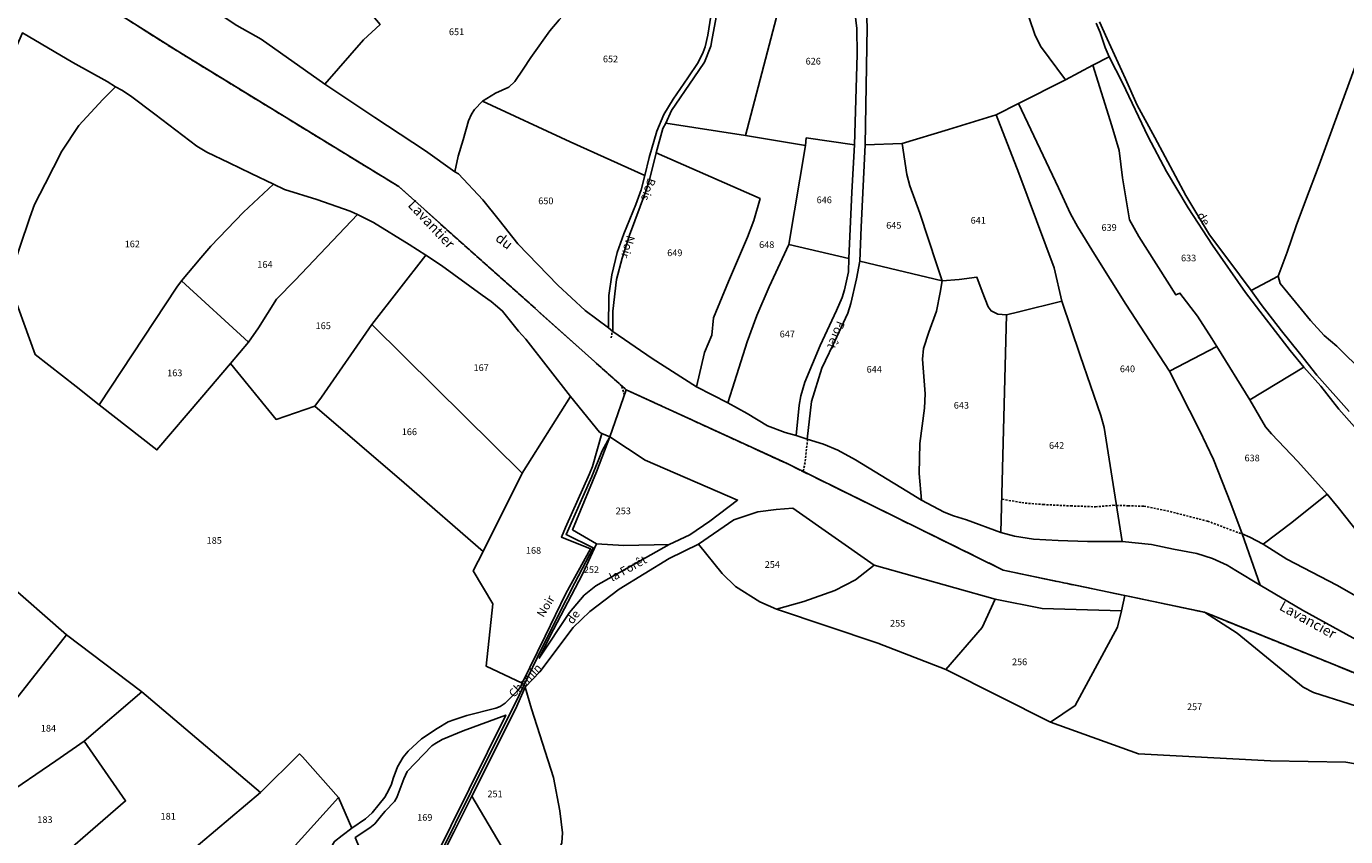
# Model space of a CAD drawing. Units: metres. Extents: x 1030542 to 1040825, y 6335779 to 6352073.
# Drawn here: x 1036268 to 1036663, y 6337872 to 6338114 of the extents above; entities that cross this region are included whole.
import ezdxf
from ezdxf.enums import TextEntityAlignment as Align

# ---------------------------------------------------------------- set-up
doc = ezdxf.new("R2010")
doc.units = ezdxf.units.M
doc.linetypes.add('TOPO1', pattern=[1, 0.6, -0.4])
doc.linetypes.add('TOPO2', pattern=[2.4, 2, -0.4])
for name, color, linetype in [('ig_cad_detail_lineaire', 252, 'TOPO1'), ('ig_cad_divers_texte', 8, 'CONTINUOUS'), ('ig_cad_hydro', 140, 'CONTINUOUS'), ('ig_cad_lieudit', 7, 'ByLayer'), ('ig_cad_nom_voie', 8, 'CONTINUOUS'), ('ig_cad_parcel', 3, 'CONTINUOUS'), ('ig_cad_parcel_num', 3, 'CONTINUOUS'), ('ig_cad_section', 20, 'TOPO2')]:
    doc.layers.add(name, color=color, linetype=linetype)
doc.styles.add('Times New Roman', font='times.ttf')

msp = doc.modelspace()

# ---------------------------------------------------------------- linework, layer by layer
at = {"layer": 'ig_cad_detail_lineaire'}
for points in [[(1036443.18, 6338020.68), (1036443.47, 6338022.96)], [(1036446.35, 6338006.15), (1036447.08, 6338003.73)], [(1036500.61, 6337980.89), (1036501.19, 6337983.8), (1036501.9, 6337990.49)], [(1036560.09, 6337972.43), (1036566.94, 6337971.29), (1036572.32, 6337970.86), (1036580.62, 6337970.45), (1036588.04, 6337970.18), (1036593.28, 6337970.62), (1036597.79, 6337970.49), (1036602.45, 6337970.35), (1036610.32, 6337968.77), (1036621.52, 6337965.88), (1036631.82, 6337962.04)]]:
    msp.add_lwpolyline(points, dxfattribs=at)
at = {"layer": 'ig_cad_hydro'}
for points in [[(1036267.08, 6338111.93), (1036282.16, 6338103.09), (1036292.44, 6338097.37), (1036294.94, 6338095.87), (1036296.83, 6338094.8), (1036299.39, 6338093.08), (1036306.71, 6338087.69), (1036319.2, 6338078.12), (1036322.25, 6338076.3), (1036328.92, 6338073.12), (1036335.47, 6338069.89), (1036342.16, 6338066.68), (1036345.44, 6338065.11), (1036355.1, 6338062.13), (1036365.14, 6338058.63), (1036367.29, 6338057.58), (1036372.03, 6338055.26), (1036382.75, 6338048.61), (1036387.68, 6338045.49), (1036392.43, 6338042.37), (1036404.58, 6338033.54), (1036407.24, 6338031.6), (1036409.13, 6338030.05), (1036410.68, 6338028.71), (1036415.47, 6338022.69), (1036417.65, 6338020.35), (1036431.03, 6338003.19), (1036439.66, 6337992.46), (1036440.32, 6337992.1), (1036442.75, 6337991.06), (1036447.62, 6338005.19), (1036379.62, 6338065.98), (1036313.52, 6338106.45), (1036239.72, 6338153.12)], [(1036239.72, 6338153.12), (1036313.52, 6338106.45), (1036379.62, 6338065.98), (1036447.62, 6338005.19), (1036495.77, 6337983.09), (1036560.41, 6337951.22), (1036596.8, 6337943.61), (1036620.62, 6337938.61), (1036716.18, 6337899.92)], [(1036670.08, 6337928.2), (1036649.89, 6337939.26), (1036637.2, 6337946.75), (1036629.91, 6337951.11), (1036627.37, 6337952.76), (1036622.98, 6337954.7), (1036618.34, 6337956.18), (1036611.34, 6337957.55), (1036604.72, 6337958.93), (1036595.94, 6337959.8), (1036585.59, 6337959.84), (1036576.86, 6337960.12), (1036569.41, 6337960.54), (1036563.77, 6337961.38), (1036559.68, 6337962.47), (1036549.45, 6337966.24), (1036545.56, 6337967.43), (1036542.75, 6337968.62), (1036535.96, 6337972.2), (1036531.58, 6337974.88), (1036516.25, 6337984.26), (1036510.92, 6337987.14), (1036506.67, 6337988.87), (1036501.79, 6337990.4), (1036498.5, 6337991.49), (1036495.16, 6337992.39), (1036489.86, 6337994.42), (1036483.82, 6337998.05), (1036478.04, 6338001.32), (1036468.67, 6338006.08), (1036455.4, 6338014.56), (1036443.69, 6338022.61), (1036442.34, 6338023.71), (1036435.4, 6338028.95), (1036427.16, 6338036.52), (1036415.19, 6338048.88), (1036409.65, 6338055.9), (1036404.76, 6338062.05), (1036397.48, 6338069.76), (1036396.39, 6338070.44), (1036387.65, 6338076.65), (1036372.5, 6338086.62), (1036357.53, 6338096.6), (1036338.44, 6338110.11), (1036331.21, 6338114.18)], [(1036716.18, 6337899.92), (1036620.62, 6337938.61), (1036630.36, 6337932.34), (1036650.06, 6337916.17), (1036653.2, 6337914.6), (1036685.19, 6337904.46)], [(1036411.56, 6337866.53), (1036401.47, 6337883.61), (1036396.09, 6337872.87), (1036382.8, 6337846.52)]]:
    msp.add_lwpolyline(points, dxfattribs=at)
at = {"layer": 'ig_cad_lieudit'}
for points in [[(1036391.82, 6337865.86), (1036401.31, 6337885.05), (1036415.6, 6337913.87), (1036421.05, 6337924.95), (1036427.23, 6337937.49), (1036432.26, 6337947.41), (1036437.78, 6337957.94), (1036429.65, 6337961.85), (1036437.36, 6337979.21), (1036440.43, 6337986.93), (1036442.75, 6337991.06), (1036447.62, 6338005.19), (1036379.62, 6338065.98), (1036313.52, 6338106.45), (1036239.72, 6338153.12)], [(1036239.72, 6338153.12), (1036313.52, 6338106.45), (1036379.62, 6338065.98), (1036447.62, 6338005.19), (1036495.77, 6337983.09), (1036560.41, 6337951.22), (1036596.8, 6337943.61), (1036620.62, 6337938.61), (1036716.18, 6337899.92)], [(1036589.18, 6338115.25), (1036591.48, 6338110.22), (1036596.94, 6338098.24), (1036600.49, 6338090.29), (1036605.78, 6338080.66), (1036614.96, 6338063.36), (1036622.06, 6338051.59), (1036627.55, 6338044.28), (1036634.54, 6338034.91), (1036642.62, 6338039.18), (1036645.3, 6338046.39), (1036648.01, 6338054.28), (1036650.76, 6338061.67), (1036654.88, 6338072.49), (1036659.07, 6338084), (1036669.29, 6338111.95)], [(1036676.46, 6338002.14), (1036660.19, 6338018.23), (1036656.36, 6338021.39), (1036652.32, 6338025.89), (1036647.82, 6338031.44), (1036643.25, 6338036.98), (1036642.62, 6338039.18), (1036634.54, 6338034.91), (1036627.55, 6338044.28), (1036622.06, 6338051.59), (1036614.96, 6338063.36), (1036605.78, 6338080.66), (1036600.49, 6338090.29), (1036596.94, 6338098.24), (1036591.48, 6338110.22), (1036589.18, 6338115.25)], [(1036669.29, 6338111.95), (1036659.07, 6338084), (1036654.88, 6338072.49), (1036650.76, 6338061.67), (1036648.01, 6338054.28), (1036645.3, 6338046.39), (1036642.62, 6338039.18), (1036643.25, 6338036.98), (1036647.82, 6338031.44), (1036652.32, 6338025.89), (1036656.36, 6338021.39), (1036660.19, 6338018.23), (1036676.46, 6338002.14)], [(1036685.19, 6337904.46), (1036653.2, 6337914.6), (1036650.06, 6337916.17), (1036630.36, 6337932.34), (1036620.62, 6337938.61), (1036596.8, 6337943.61), (1036560.41, 6337951.22), (1036495.77, 6337983.09), (1036447.62, 6338005.19), (1036442.75, 6337991.06), (1036440.43, 6337986.93), (1036437.36, 6337979.21), (1036429.65, 6337961.85), (1036437.78, 6337957.94), (1036432.26, 6337947.41), (1036427.23, 6337937.49), (1036421.05, 6337924.95), (1036415.6, 6337913.87), (1036401.31, 6337885.05), (1036391.82, 6337865.86)], [(1036716.18, 6337899.92), (1036620.62, 6337938.61), (1036630.36, 6337932.34), (1036650.06, 6337916.17), (1036653.2, 6337914.6), (1036685.19, 6337904.46)]]:
    msp.add_lwpolyline(points, dxfattribs=at)
at = {"layer": 'ig_cad_parcel'}
for points in [[(1036459.5, 6338084.98), (1036483.35, 6338081.24), (1036497.45, 6338135.46), (1036495.66, 6338158.8), (1036495.44, 6338167.63), (1036495.64, 6338187.97), (1036496.35, 6338203.22), (1036498.47, 6338235.63), (1036487.11, 6338234.95), (1036486.24, 6338223.85), (1036483.23, 6338197.91), (1036482.26, 6338184.45), (1036481.93, 6338177.8), (1036482.4, 6338167.33), (1036482.72, 6338159.93), (1036481.69, 6338152.39), (1036478.54, 6338137.96), (1036473.38, 6338110.25), (1036472.98, 6338108.01), (1036471.1, 6338103.22), (1036467.92, 6338098.47), (1036461.24, 6338088.71)], [(1036340.73, 6338153.06), (1036336.35, 6338150.11), (1036330.59, 6338149.06), (1036327.8, 6338147.36), (1036320.9, 6338141.95), (1036317.68, 6338138.9), (1036314.75, 6338134.65), (1036312.96, 6338130.51), (1036311.92, 6338125.23), (1036325.02, 6338118.25), (1036331.21, 6338114.18), (1036338.44, 6338110.11), (1036357.53, 6338096.6), (1036369.06, 6338109.87), (1036374.06, 6338114.5), (1036365.29, 6338124.94), (1036357.4, 6338134.05)], [(1036483.35, 6338081.24), (1036497.45, 6338135.46), (1036500.59, 6338135.57), (1036504.27, 6338138.81), (1036505.7, 6338139.46), (1036513.33, 6338140.92), (1036516.61, 6338113.25), (1036516.68, 6338105.48), (1036515.9, 6338078.45), (1036501.51, 6338080.56), (1036501.27, 6338078.3)], [(1036431.67, 6338120.47), (1036427.57, 6338115.87), (1036424.81, 6338112.59), (1036419.13, 6338104.61), (1036416.87, 6338101.06), (1036414.3, 6338097.45), (1036412.52, 6338095.74), (1036408.53, 6338093.92), (1036404.66, 6338091.53), (1036430.86, 6338079.4), (1036453.24, 6338069.33), (1036454.51, 6338074.72), (1036456.83, 6338082.52), (1036458.91, 6338087.51), (1036461.69, 6338092.11), (1036466.06, 6338098.56), (1036469.14, 6338103.1), (1036470.68, 6338106.2), (1036471.22, 6338107.79), (1036472.02, 6338111.23), (1036472.91, 6338116.92), (1036442.4, 6338136.17), (1036439.72, 6338131.33), (1036436.64, 6338127.01)], [(1036262.85, 6338038.12), (1036256.22, 6338042.25), (1036244.7, 6338049.77), (1036238.79, 6338054.03), (1036243.43, 6338062.83), (1036251.14, 6338077.76), (1036257.85, 6338091.07), (1036261.65, 6338099.47), (1036267.08, 6338111.93), (1036282.16, 6338103.09), (1036292.44, 6338097.37), (1036294.94, 6338095.87), (1036291.13, 6338092.01), (1036283.97, 6338084.23), (1036278.83, 6338076.54), (1036273.91, 6338066.78), (1036270.69, 6338060.62), (1036269.34, 6338056.73), (1036263.36, 6338038.95)], [(1036634.11, 6338002.22), (1036650.32, 6338011.97), (1036646.18, 6338016.94), (1036638.14, 6338027.41), (1036632.85, 6338034.28), (1036622.96, 6338048.49), (1036615.67, 6338059.63), (1036609.27, 6338070.51), (1036603.77, 6338080.86), (1036596.02, 6338096.97), (1036592.08, 6338104.77), (1036587.24, 6338102.31), (1036592.86, 6338084.11), (1036595.03, 6338076.75), (1036596.09, 6338068.58), (1036598.11, 6338055.99), (1036600.9, 6338051.09), (1036612.05, 6338033.56), (1036613.24, 6338034.12), (1036618.48, 6338027.18), (1036622.83, 6338020.51), (1036624.23, 6338018.17)], [(1036587.24, 6338102.31), (1036592.86, 6338084.11), (1036595.03, 6338076.75), (1036596.09, 6338068.58), (1036598.11, 6338055.99), (1036600.9, 6338051.09), (1036612.05, 6338033.56), (1036613.24, 6338034.12), (1036618.48, 6338027.18), (1036622.83, 6338020.51), (1036624.23, 6338018.17), (1036610.11, 6338010.73), (1036597.06, 6338030.81), (1036587.67, 6338045.78), (1036582.63, 6338054.02), (1036580.53, 6338057.85), (1036576.92, 6338065.63), (1036564.92, 6338090.88), (1036578.99, 6338097.93)], [(1036396.39, 6338070.44), (1036397.36, 6338075.07), (1036398.9, 6338080.01), (1036400.49, 6338085.63), (1036401.39, 6338087.68), (1036402.27, 6338089.02), (1036404.66, 6338091.53), (1036430.86, 6338079.4), (1036453.24, 6338069.33), (1036452.16, 6338064.98), (1036450.53, 6338060.63), (1036446.91, 6338051.89), (1036444.93, 6338046.23), (1036443.31, 6338039.54), (1036442.42, 6338033.36), (1036442.34, 6338023.71), (1036435.4, 6338028.95), (1036427.16, 6338036.52), (1036415.19, 6338048.88), (1036409.65, 6338055.9), (1036404.76, 6338062.05), (1036397.48, 6338069.76)], [(1036564.92, 6338090.88), (1036576.92, 6338065.63), (1036580.53, 6338057.85), (1036582.63, 6338054.02), (1036587.67, 6338045.78), (1036597.06, 6338030.81), (1036610.11, 6338010.73), (1036619.1, 6337993.13), (1036623.31, 6337984.37), (1036628.51, 6337971.15), (1036631.82, 6337962.04), (1036637.2, 6337946.75), (1036629.91, 6337951.11), (1036627.37, 6337952.76), (1036622.98, 6337954.7), (1036618.34, 6337956.18), (1036611.34, 6337957.55), (1036604.72, 6337958.93), (1036595.94, 6337959.8), (1036590.54, 6337993.88), (1036589.58, 6337997.52), (1036583.36, 6338015.43), (1036577.9, 6338031.7), (1036575.6, 6338041.69), (1036565.07, 6338070.04), (1036558.3, 6338087.41)], [(1036558.3, 6338087.41), (1036565.07, 6338070.04), (1036575.6, 6338041.69), (1036577.9, 6338031.7), (1036565.07, 6338028.48), (1036561.34, 6338027.62), (1036558.76, 6338027.81), (1036556.76, 6338028.8), (1036555.91, 6338030), (1036554.05, 6338034.63), (1036552.46, 6338038.91), (1036547.23, 6338038.15), (1036542.11, 6338037.79), (1036540.5, 6338042.57), (1036535.43, 6338057.99), (1036532.48, 6338066.24), (1036531.58, 6338069.62), (1036530.21, 6338078.89), (1036544, 6338083.04)], [(1036483.35, 6338081.24), (1036459.5, 6338084.98), (1036458.64, 6338083.34), (1036456.61, 6338076.06), (1036487.66, 6338062.44), (1036485.83, 6338055.86), (1036483.95, 6338050.88), (1036478.25, 6338037.58), (1036473.8, 6338026.7), (1036473.26, 6338021.51), (1036471.04, 6338016.35), (1036468.67, 6338006.08), (1036478.04, 6338001.32), (1036479.48, 6338005.7), (1036483.77, 6338019.5), (1036486.7, 6338027.44), (1036490.36, 6338036), (1036496.31, 6338048.62), (1036501.27, 6338078.3)], [(1036501.27, 6338078.3), (1036496.31, 6338048.62), (1036514.23, 6338044.47), (1036515.14, 6338064.29), (1036515.9, 6338078.45), (1036501.51, 6338080.56)], [(1036519.12, 6338078.42), (1036530.21, 6338078.89), (1036531.58, 6338069.62), (1036532.48, 6338066.24), (1036535.43, 6338057.99), (1036540.5, 6338042.57), (1036542.11, 6338037.79), (1036517.49, 6338043.67), (1036517.96, 6338053.79)], [(1036468.67, 6338006.08), (1036455.4, 6338014.56), (1036443.69, 6338022.61), (1036443.67, 6338028.68), (1036444.7, 6338038.2), (1036446.44, 6338044.57), (1036448.61, 6338051.4), (1036453.4, 6338064.26), (1036454.63, 6338067.99), (1036456.61, 6338076.06), (1036487.66, 6338062.44), (1036485.83, 6338055.86), (1036483.95, 6338050.88), (1036478.25, 6338037.58), (1036473.8, 6338026.7), (1036473.26, 6338021.51), (1036471.04, 6338016.35)], [(1036314.69, 6338037.75), (1036320.41, 6338044.65), (1036323.47, 6338048.14), (1036333.21, 6338058.31), (1036342.16, 6338066.68), (1036345.44, 6338065.11), (1036355.1, 6338062.13), (1036365.14, 6338058.63), (1036367.29, 6338057.58), (1036348.61, 6338037.99), (1036343.07, 6338032.27), (1036337.72, 6338023.69), (1036334.67, 6338019.45)], [(1036329.33, 6338013.05), (1036342.93, 6337996.34), (1036354.57, 6338000.24), (1036356.49, 6338002.93), (1036371.57, 6338024.75), (1036387.68, 6338045.49), (1036382.75, 6338048.61), (1036372.03, 6338055.26), (1036367.29, 6338057.58), (1036348.61, 6338037.99), (1036343.07, 6338032.27), (1036337.72, 6338023.69), (1036334.67, 6338019.45)], [(1036478.04, 6338001.32), (1036479.48, 6338005.7), (1036483.77, 6338019.5), (1036486.7, 6338027.44), (1036490.36, 6338036), (1036496.31, 6338048.62), (1036514.23, 6338044.47), (1036514.09, 6338040.45), (1036512.9, 6338035.06), (1036512.27, 6338032.82), (1036510.57, 6338028.87), (1036505.62, 6338018.4), (1036501.04, 6338007.51), (1036499.86, 6338003.41), (1036499.38, 6338000.59), (1036498.5, 6337991.49), (1036495.16, 6337992.39), (1036489.86, 6337994.42), (1036483.82, 6337998.05)], [(1036416.55, 6337980.24), (1036431.03, 6338003.19), (1036417.65, 6338020.35), (1036415.47, 6338022.69), (1036410.68, 6338028.71), (1036409.13, 6338030.05), (1036407.24, 6338031.6), (1036404.58, 6338033.54), (1036392.43, 6338042.37), (1036387.68, 6338045.49), (1036371.57, 6338024.75), (1036390.64, 6338005.83)], [(1036542.11, 6338037.79), (1036541.51, 6338034.28), (1036540.48, 6338028.74), (1036538.1, 6338022.41), (1036536.56, 6338017.56), (1036536.23, 6338014.34), (1036537.05, 6338003.95), (1036536.81, 6337999.68), (1036535.49, 6337989.1), (1036535.21, 6337980.16), (1036535.96, 6337972.2), (1036531.58, 6337974.88), (1036516.25, 6337984.26), (1036510.92, 6337987.14), (1036506.67, 6337988.87), (1036501.79, 6337990.4), (1036503.08, 6338001.64), (1036506.19, 6338011.67), (1036510.6, 6338021.05), (1036513.93, 6338028.15), (1036514.87, 6338031.04), (1036516.54, 6338038.38), (1036517.49, 6338043.67)], [(1036329.33, 6338013.05), (1036320.73, 6338002.93), (1036307.29, 6337987.22), (1036290.05, 6338000.7), (1036313.28, 6338035.86), (1036314.69, 6338037.75), (1036334.67, 6338019.45)], [(1036559.68, 6337962.47), (1036561.34, 6338027.62), (1036558.76, 6338027.81), (1036556.76, 6338028.8), (1036555.91, 6338030), (1036554.05, 6338034.63), (1036552.46, 6338038.91), (1036547.23, 6338038.15), (1036542.11, 6338037.79), (1036541.51, 6338034.28), (1036540.48, 6338028.74), (1036538.1, 6338022.41), (1036536.56, 6338017.56), (1036536.23, 6338014.34), (1036537.05, 6338003.95), (1036536.81, 6337999.68), (1036535.49, 6337989.1), (1036535.21, 6337980.16), (1036535.96, 6337972.2), (1036542.75, 6337968.62), (1036545.56, 6337967.43), (1036549.45, 6337966.24)], [(1036595.94, 6337959.8), (1036590.54, 6337993.88), (1036589.58, 6337997.52), (1036583.36, 6338015.43), (1036577.9, 6338031.7), (1036565.07, 6338028.48), (1036561.34, 6338027.62), (1036559.68, 6337962.47), (1036563.77, 6337961.38), (1036569.41, 6337960.54), (1036576.86, 6337960.12), (1036585.59, 6337959.84)], [(1036354.57, 6338000.24), (1036381.21, 6337977.32), (1036404.83, 6337956.79), (1036416.55, 6337980.24), (1036390.64, 6338005.83), (1036371.57, 6338024.75), (1036356.49, 6338002.93)], [(1036657.32, 6337973.94), (1036648.49, 6337983.72), (1036640.59, 6337992.04), (1036638.86, 6337994.15), (1036634.11, 6338002.22), (1036624.23, 6338018.17), (1036610.11, 6338010.73), (1036619.1, 6337993.13), (1036623.31, 6337984.37), (1036628.51, 6337971.15), (1036631.82, 6337962.04), (1036634.16, 6337961.09), (1036638.14, 6337959.02), (1036646.75, 6337965.47)], [(1036404.83, 6337956.79), (1036401.87, 6337951.02), (1036407.74, 6337941.12), (1036405.75, 6337922.52), (1036416.57, 6337917.44), (1036423.4, 6337931.45), (1036429.57, 6337944.26), (1036437, 6337957.6), (1036428.25, 6337961.1), (1036429.5, 6337963.95), (1036436.68, 6337980.01), (1036437.54, 6337982.26), (1036440.32, 6337992.1), (1036439.66, 6337992.46), (1036431.03, 6338003.19), (1036416.55, 6337980.24)], [(1036438.76, 6337959.08), (1036446.91, 6337958.63), (1036460.48, 6337958.88), (1036466.65, 6337961.83), (1036472.68, 6337965.88), (1036480.94, 6337972.19), (1036453.28, 6337984.12), (1036442.75, 6337991.06), (1036438.75, 6337980.61), (1036431.6, 6337963.33)], [(1036492.57, 6337939.51), (1036487.6, 6337941.73), (1036480.33, 6337946.31), (1036476.3, 6337950.25), (1036469.26, 6337958.99), (1036479.85, 6337966.32), (1036486.96, 6337968.64), (1036492.5, 6337969.37), (1036497.47, 6337969.79), (1036521.83, 6337952.69), (1036516.23, 6337948.32), (1036510.05, 6337945.15), (1036500.72, 6337941.82)], [(1036631.82, 6337962.04), (1036637.2, 6337946.75), (1036649.89, 6337939.26), (1036670.08, 6337928.2), (1036684.73, 6337919.82), (1036695.46, 6337914.06), (1036701.63, 6337911.84), (1036703.33, 6337914.46), (1036705.01, 6337919.49), (1036705.16, 6337921.19), (1036700.48, 6337925.2), (1036694.79, 6337928.33), (1036687.75, 6337931.7), (1036679.88, 6337935.81), (1036669.41, 6337941.47), (1036660.19, 6337946.78), (1036645.24, 6337954.5), (1036638.14, 6337959.02), (1036634.16, 6337961.09)], [(1036438.76, 6337959.08), (1036446.91, 6337958.63), (1036460.48, 6337958.88), (1036438.55, 6337946.55), (1036435.1, 6337943.74), (1036430.66, 6337938.55), (1036421.65, 6337924.89), (1036424.82, 6337931.36), (1036434.6, 6337950.02)], [(1036543.26, 6337921.53), (1036522.85, 6337929.38), (1036492.57, 6337939.51), (1036500.72, 6337941.82), (1036510.05, 6337945.15), (1036516.23, 6337948.32), (1036521.83, 6337952.69), (1036557.94, 6337942.51), (1036554.08, 6337934.07)], [(1036543.26, 6337921.53), (1036574.53, 6337905.74), (1036581.92, 6337910.72), (1036594.54, 6337934.16), (1036595.77, 6337939.08), (1036572.07, 6337939.75), (1036557.94, 6337942.51), (1036554.08, 6337934.07)], [(1036685.19, 6337904.46), (1036682.5, 6337890.41), (1036662.81, 6337893.74), (1036640.34, 6337894.18), (1036600.89, 6337896.24), (1036574.53, 6337905.74), (1036581.92, 6337910.72), (1036594.54, 6337934.16), (1036595.77, 6337939.08), (1036596.8, 6337943.61), (1036620.62, 6337938.61), (1036630.36, 6337932.34), (1036650.06, 6337916.17), (1036653.2, 6337914.6)], [(1036302.78, 6337914.8), (1036280.26, 6337931.86), (1036236.2, 6337875.86), (1036240.23, 6337871.8), (1036254.55, 6337879.06), (1036261.05, 6337883.19), (1036277.1, 6337894.16), (1036285.53, 6337900.07)], [(1036302.78, 6337914.8), (1036338.32, 6337884.73), (1036320.32, 6337869.57), (1036303.7, 6337855.81), (1036294.2, 6337847.81), (1036289.96, 6337844.58), (1036285.17, 6337841.34), (1036270.05, 6337858.04), (1036297.91, 6337882.17), (1036289.17, 6337894.83), (1036285.53, 6337900.07)], [(1036416.82, 6337856.94), (1036420.26, 6337858.82), (1036423.84, 6337862.35), (1036427.21, 6337866.75), (1036428.42, 6337869.63), (1036428.56, 6337872.6), (1036427.75, 6337879.22), (1036425.93, 6337889.14), (1036419.28, 6337909.78), (1036417.46, 6337916.24), (1036414.53, 6337909.65), (1036401.47, 6337883.61), (1036411.56, 6337866.53)], [(1036381.95, 6337847.73), (1036370.77, 6337861.22), (1036366.64, 6337871.2), (1036370.99, 6337874.17), (1036372.47, 6337875.35), (1036374.43, 6337877.81), (1036375.57, 6337879.1), (1036378.33, 6337882.03), (1036379.08, 6337883.16), (1036381.19, 6337888.84), (1036382.13, 6337890.96), (1036389.5, 6337898.64), (1036390.37, 6337899.31), (1036392.61, 6337900.57), (1036398.9, 6337903.11), (1036411.61, 6337907.88), (1036395.22, 6337874.62)], [(1036240.23, 6337871.8), (1036253.45, 6337858.56), (1036264.67, 6337863.98), (1036270.05, 6337858.04), (1036297.91, 6337882.17), (1036289.17, 6337894.83), (1036285.53, 6337900.07), (1036277.1, 6337894.16), (1036261.05, 6337883.19), (1036254.55, 6337879.06)], [(1036338.32, 6337884.73), (1036349.99, 6337896.25), (1036350.83, 6337895.36), (1036361.56, 6337883.17), (1036346.85, 6337866.85), (1036338.3, 6337852.79), (1036332.05, 6337845.88), (1036324.31, 6337838.15), (1036314.51, 6337828.39), (1036301.45, 6337815.35), (1036300.02, 6337814.3), (1036289.53, 6337809.77), (1036246.81, 6337792.07), (1036242.07, 6337803.76), (1036235.86, 6337818.34), (1036272.43, 6337835.31), (1036285.17, 6337841.34), (1036289.96, 6337844.58), (1036294.2, 6337847.81), (1036303.7, 6337855.81), (1036320.32, 6337869.57)], [(1036365.63, 6337873.99), (1036361.56, 6337883.17), (1036346.85, 6337866.85), (1036338.3, 6337852.79), (1036332.05, 6337845.88), (1036324.31, 6337838.15), (1036314.51, 6337828.39), (1036301.45, 6337815.35), (1036300.02, 6337814.3), (1036302.97, 6337807.14), (1036306.16, 6337810.44), (1036308.85, 6337812.33), (1036314.17, 6337815.61), (1036322.52, 6337821.04), (1036324.57, 6337822.77), (1036330.25, 6337828.1), (1036340.15, 6337838.34), (1036343.13, 6337842.41), (1036347.98, 6337848.94), (1036352.64, 6337856.76), (1036355.74, 6337862.09), (1036360.4, 6337870.09), (1036362.66, 6337871.82)]]:
    msp.add_lwpolyline(points, close=True, dxfattribs=at)
for points in [[(1036566.69, 6338120.84), (1036569.8, 6338111.5), (1036571.51, 6338107.97), (1036578.99, 6338097.93), (1036564.92, 6338090.88), (1036558.3, 6338087.41), (1036544, 6338083.04), (1036530.21, 6338078.89), (1036519.12, 6338078.42), (1036519.74, 6338113.67), (1036519.54, 6338118.28)], [(1036588.16, 6338114.83), (1036589.37, 6338112.09), (1036590.87, 6338107.56), (1036592.08, 6338104.77), (1036587.24, 6338102.31), (1036578.99, 6338097.93), (1036571.51, 6338107.97), (1036569.8, 6338111.5), (1036566.69, 6338120.84)], [(1036374.06, 6338114.5), (1036369.06, 6338109.87), (1036357.53, 6338096.6), (1036372.5, 6338086.62), (1036387.65, 6338076.65), (1036396.39, 6338070.44), (1036397.36, 6338075.07), (1036398.9, 6338080.01), (1036400.49, 6338085.63), (1036401.39, 6338087.68), (1036402.27, 6338089.02), (1036404.66, 6338091.53), (1036408.53, 6338093.92), (1036412.52, 6338095.74), (1036414.3, 6338097.45), (1036416.87, 6338101.06), (1036419.13, 6338104.61), (1036424.81, 6338112.59), (1036427.57, 6338115.87)], [(1036589.18, 6338115.25), (1036591.48, 6338110.22), (1036596.94, 6338098.24), (1036600.49, 6338090.29), (1036605.78, 6338080.66), (1036614.96, 6338063.36), (1036622.06, 6338051.59), (1036627.55, 6338044.28), (1036634.54, 6338034.91), (1036642.62, 6338039.18), (1036645.3, 6338046.39), (1036648.01, 6338054.28), (1036650.76, 6338061.67), (1036654.88, 6338072.49), (1036659.07, 6338084), (1036669.29, 6338111.95)], [(1036676.46, 6338002.14), (1036660.19, 6338018.23), (1036656.36, 6338021.39), (1036652.32, 6338025.89), (1036647.82, 6338031.44), (1036643.25, 6338036.98), (1036642.62, 6338039.18), (1036645.3, 6338046.39), (1036648.01, 6338054.28), (1036650.76, 6338061.67), (1036654.88, 6338072.49), (1036659.07, 6338084), (1036669.29, 6338111.95)], [(1036262.85, 6338038.12), (1036270.88, 6338015.72), (1036283.17, 6338006.15), (1036290.05, 6338000.7), (1036313.28, 6338035.86), (1036314.69, 6338037.75), (1036320.41, 6338044.65), (1036323.47, 6338048.14), (1036333.21, 6338058.31), (1036342.16, 6338066.68), (1036335.47, 6338069.89), (1036328.92, 6338073.12), (1036322.25, 6338076.3), (1036319.2, 6338078.12), (1036306.71, 6338087.69), (1036299.39, 6338093.08), (1036296.83, 6338094.8), (1036294.94, 6338095.87), (1036291.13, 6338092.01), (1036283.97, 6338084.23), (1036278.83, 6338076.54), (1036273.91, 6338066.78), (1036270.69, 6338060.62), (1036269.34, 6338056.73), (1036263.36, 6338038.95)], [(1036262.85, 6338038.12), (1036270.88, 6338015.72), (1036283.17, 6338006.15), (1036290.05, 6338000.7), (1036307.29, 6337987.22), (1036320.73, 6338002.93), (1036329.33, 6338013.05), (1036342.93, 6337996.34), (1036354.57, 6338000.24), (1036381.21, 6337977.32), (1036404.83, 6337956.79), (1036401.87, 6337951.02), (1036407.74, 6337941.12), (1036405.75, 6337922.52), (1036416.57, 6337917.44), (1036416.03, 6337916.23), (1036414.92, 6337914.91), (1036411.41, 6337911.44), (1036409.95, 6337910.42), (1036408.63, 6337909.97), (1036399.94, 6337907.78), (1036396.07, 6337906.49), (1036394.39, 6337905.8), (1036391.11, 6337903.85), (1036386.39, 6337900.74), (1036382.49, 6337897.06), (1036380.91, 6337895.26), (1036379.22, 6337892.35), (1036377.98, 6337888.91), (1036377.44, 6337887.24), (1036376.61, 6337885.5), (1036375.42, 6337883.26), (1036373.76, 6337881.24), (1036371.65, 6337878.57), (1036369.68, 6337876.78), (1036365.63, 6337873.99), (1036361.56, 6337883.17), (1036350.83, 6337895.36), (1036349.99, 6337896.25), (1036338.32, 6337884.73), (1036302.78, 6337914.8), (1036280.26, 6337931.86), (1036261.66, 6337948.18)], [(1036676.46, 6338002.14), (1036660.19, 6338018.23), (1036656.36, 6338021.39), (1036652.32, 6338025.89), (1036647.82, 6338031.44), (1036643.25, 6338036.98), (1036642.62, 6338039.18), (1036634.54, 6338034.91), (1036637.54, 6338030.68), (1036643.66, 6338022.79), (1036649.01, 6338016.18), (1036654.14, 6338009.53), (1036663.87, 6337998.7)], [(1036665.45, 6337994.08), (1036660.78, 6337999.43), (1036655.33, 6338006.25), (1036650.32, 6338011.97), (1036634.11, 6338002.22), (1036638.86, 6337994.15), (1036640.59, 6337992.04), (1036648.49, 6337983.72), (1036657.32, 6337973.94), (1036660.54, 6337969.97), (1036670.42, 6337957.5)], [(1036669.41, 6337941.47), (1036660.19, 6337946.78), (1036645.24, 6337954.5), (1036638.14, 6337959.02), (1036646.75, 6337965.47), (1036657.32, 6337973.94), (1036660.54, 6337969.97), (1036670.42, 6337957.5)], [(1036662.81, 6337893.74), (1036640.34, 6337894.18), (1036600.89, 6337896.24), (1036574.53, 6337905.74), (1036543.26, 6337921.53), (1036522.85, 6337929.38), (1036492.57, 6337939.51), (1036487.6, 6337941.73), (1036480.33, 6337946.31), (1036476.3, 6337950.25), (1036469.26, 6337958.99), (1036460.51, 6337954.66), (1036445.53, 6337945.51), (1036436.79, 6337938.81), (1036431.77, 6337934.05), (1036421.82, 6337920.82), (1036417.46, 6337916.24), (1036419.28, 6337909.78), (1036425.93, 6337889.14), (1036427.75, 6337879.22), (1036428.56, 6337872.6), (1036428.42, 6337869.63)], [(1036261.66, 6337948.18), (1036280.26, 6337931.86), (1036236.2, 6337875.86)]]:
    msp.add_lwpolyline(points, dxfattribs=at)
at = {"layer": 'ig_cad_section'}
for points in [[(1036076.35, 6338299.48), (1036056.03, 6338273.11), (1036083.79, 6338268.51), (1036133.4, 6338236.03), (1036135.45, 6338234.46), (1036198.25, 6338180.66), (1036239.72, 6338153.12), (1036313.52, 6338106.45), (1036379.62, 6338065.98), (1036447.62, 6338005.19), (1036495.77, 6337983.09), (1036560.41, 6337951.22), (1036596.8, 6337943.61), (1036620.62, 6337938.61), (1036716.18, 6337899.92)], [(1036076.35, 6338299.48), (1036056.03, 6338273.11), (1036083.79, 6338268.51), (1036133.4, 6338236.03), (1036135.45, 6338234.46), (1036198.25, 6338180.66), (1036239.72, 6338153.12), (1036313.52, 6338106.45), (1036379.62, 6338065.98), (1036447.62, 6338005.19), (1036495.77, 6337983.09), (1036560.41, 6337951.22), (1036596.8, 6337943.61), (1036620.62, 6337938.61), (1036716.18, 6337899.92)], [(1036076.35, 6338299.48), (1036056.03, 6338273.11), (1036083.79, 6338268.51), (1036133.4, 6338236.03), (1036135.45, 6338234.46), (1036198.25, 6338180.66), (1036239.72, 6338153.12), (1036313.52, 6338106.45), (1036379.62, 6338065.98), (1036447.62, 6338005.19), (1036495.77, 6337983.09), (1036560.41, 6337951.22), (1036596.8, 6337943.61), (1036620.62, 6337938.61), (1036716.18, 6337899.92)], [(1036076.35, 6338299.48), (1036056.03, 6338273.11), (1036083.79, 6338268.51), (1036133.4, 6338236.03), (1036135.45, 6338234.46), (1036198.25, 6338180.66), (1036239.72, 6338153.12), (1036313.52, 6338106.45), (1036379.62, 6338065.98), (1036447.62, 6338005.19), (1036495.77, 6337983.09), (1036560.41, 6337951.22), (1036596.8, 6337943.61), (1036620.62, 6337938.61), (1036716.18, 6337899.92)], [(1036076.35, 6338299.48), (1036056.03, 6338273.11), (1036083.79, 6338268.51), (1036133.4, 6338236.03), (1036135.45, 6338234.46), (1036198.25, 6338180.66), (1036239.72, 6338153.12), (1036313.52, 6338106.45), (1036379.62, 6338065.98), (1036447.62, 6338005.19), (1036495.77, 6337983.09), (1036560.41, 6337951.22), (1036596.8, 6337943.61), (1036620.62, 6337938.61), (1036716.18, 6337899.92)], [(1035542.22, 6337981.75), (1035571.15, 6338013.41), (1035595.45, 6338037.84), (1035636.53, 6338064.86), (1035820.89, 6338186.89), (1035886.24, 6338209.03), (1035962.43, 6338235.45), (1035995.49, 6338248.81), (1036056.03, 6338273.11), (1036083.79, 6338268.51), (1036133.4, 6338236.03), (1036135.45, 6338234.46), (1036198.25, 6338180.66), (1036239.72, 6338153.12), (1036313.52, 6338106.45), (1036379.62, 6338065.98), (1036447.62, 6338005.19), (1036495.77, 6337983.09), (1036560.41, 6337951.22), (1036596.8, 6337943.61), (1036620.62, 6337938.61), (1036716.18, 6337899.92)], [(1035542.22, 6337981.75), (1035571.15, 6338013.41), (1035595.45, 6338037.84), (1035636.53, 6338064.86), (1035820.89, 6338186.89), (1035886.24, 6338209.03), (1035962.43, 6338235.45), (1035995.49, 6338248.81), (1036056.03, 6338273.11), (1036083.79, 6338268.51), (1036133.4, 6338236.03), (1036135.45, 6338234.46), (1036198.25, 6338180.66), (1036239.72, 6338153.12), (1036313.52, 6338106.45), (1036379.62, 6338065.98), (1036447.62, 6338005.19), (1036495.77, 6337983.09), (1036560.41, 6337951.22), (1036596.8, 6337943.61), (1036620.62, 6337938.61), (1036716.18, 6337899.92)], [(1035542.22, 6337981.75), (1035571.15, 6338013.41), (1035595.45, 6338037.84), (1035636.53, 6338064.86), (1035820.89, 6338186.89), (1035886.24, 6338209.03), (1035962.43, 6338235.45), (1035995.49, 6338248.81), (1036056.03, 6338273.11), (1036083.79, 6338268.51), (1036133.4, 6338236.03), (1036135.45, 6338234.46), (1036198.25, 6338180.66), (1036239.72, 6338153.12), (1036313.52, 6338106.45), (1036379.62, 6338065.98), (1036447.62, 6338005.19), (1036495.77, 6337983.09), (1036560.41, 6337951.22), (1036596.8, 6337943.61), (1036620.62, 6337938.61), (1036716.18, 6337899.92)]]:
    msp.add_lwpolyline(points, dxfattribs=at)

# ---------------------------------------------------------------- texts
at = {"layer": 'ig_cad_divers_texte', "style": 'Times New Roman'}
for s, rotation, p in [('Lavantier', 313.4, (1036381.46, 6338059.6)), ('du', 322, (1036407.7, 6338049.3)), ('Lavancier', 331.1, (1036642.25, 6337938.71))]:
    msp.add_text(s, height=3, rotation=rotation, dxfattribs=at).set_placement(p, align=Align.BOTTOM_LEFT)
at = {"layer": 'ig_cad_nom_voie', "style": 'Times New Roman'}
for s, rotation, p in [('Bois', 251.6, (1036453.43, 6338068.99)), ('de', 302.5, (1036617.51, 6338056.93)), ('de', 302.5, (1036617.51, 6338056.93)), ('de', 302.5, (1036617.51, 6338056.93)), ('Noir', 254.4, (1036447.12, 6338051.77)), ('Forêt', 249, (1036510.02, 6338026.25)), ('Forêt', 249, (1036510.02, 6338026.25)), ('la Forêt', 28.9, (1036443.85, 6337947.02)), ('la Forêt', 28.9, (1036443.85, 6337947.02)), ('Noir', 58.9, (1036423.54, 6337936.49)), ('Noir', 58.9, (1036423.54, 6337936.49)), ('de', 53.7, (1036432.22, 6337934.42)), ('de', 53.7, (1036432.22, 6337934.42)), ('Chemin', 46.1, (1036414.61, 6337912.38)), ('Chemin', 46.1, (1036414.61, 6337912.38))]:
    msp.add_text(s, height=2.5, rotation=rotation, dxfattribs=at).set_placement(p, align=Align.BOTTOM_LEFT)
at = {"layer": 'ig_cad_parcel_num', "style": 'Times New Roman'}
for s, p in [('651', (1036394.63, 6338110.66)), ('652', (1036440.68, 6338102.53)), ('626', (1036501.3, 6338101.87)), ('646', (1036504.6, 6338060.38)), ('650', (1036421.34, 6338060.08)), ('645', (1036525.4, 6338052.75)), ('641', (1036550.65, 6338054.24)), ('639', (1036589.79, 6338052.11)), ('162', (1036297.67, 6338047.17)), ('649', (1036459.91, 6338044.54)), ('648', (1036487.4, 6338046.97)), ('164', (1036337.33, 6338041.06)), ('633', (1036613.57, 6338042.99)), ('165', (1036354.77, 6338022.71)), ('647', (1036493.55, 6338020.23)), ('167', (1036401.99, 6338010.17)), ('644', (1036519.55, 6338009.69)), ('640', (1036595.28, 6338009.82)), ('163', (1036310.37, 6338008.62)), ('643', (1036545.61, 6337998.91)), ('166', (1036380.53, 6337990.99)), ('642', (1036574.09, 6337986.9)), ('638', (1036632.56, 6337983.15)), ('253', (1036444.5, 6337967.33)), ('185', (1036322.17, 6337958.48)), ('168', (1036417.65, 6337955.49)), ('254', (1036489.08, 6337951.29)), ('252', (1036434.98, 6337949.76)), ('255', (1036526.56, 6337933.71)), ('256', (1036563.02, 6337922.16)), ('257', (1036615.35, 6337908.72)), ('184', (1036272.59, 6337902.31)), ('251', (1036406.15, 6337882.66)), ('183', (1036271.54, 6337874.98)), ('181', (1036308.4, 6337875.98)), ('169', (1036385.14, 6337875.61))]:
    msp.add_text(s, height=2, dxfattribs=at).set_placement(p, align=Align.BOTTOM_LEFT)

doc.saveas('drawing.dxf')
